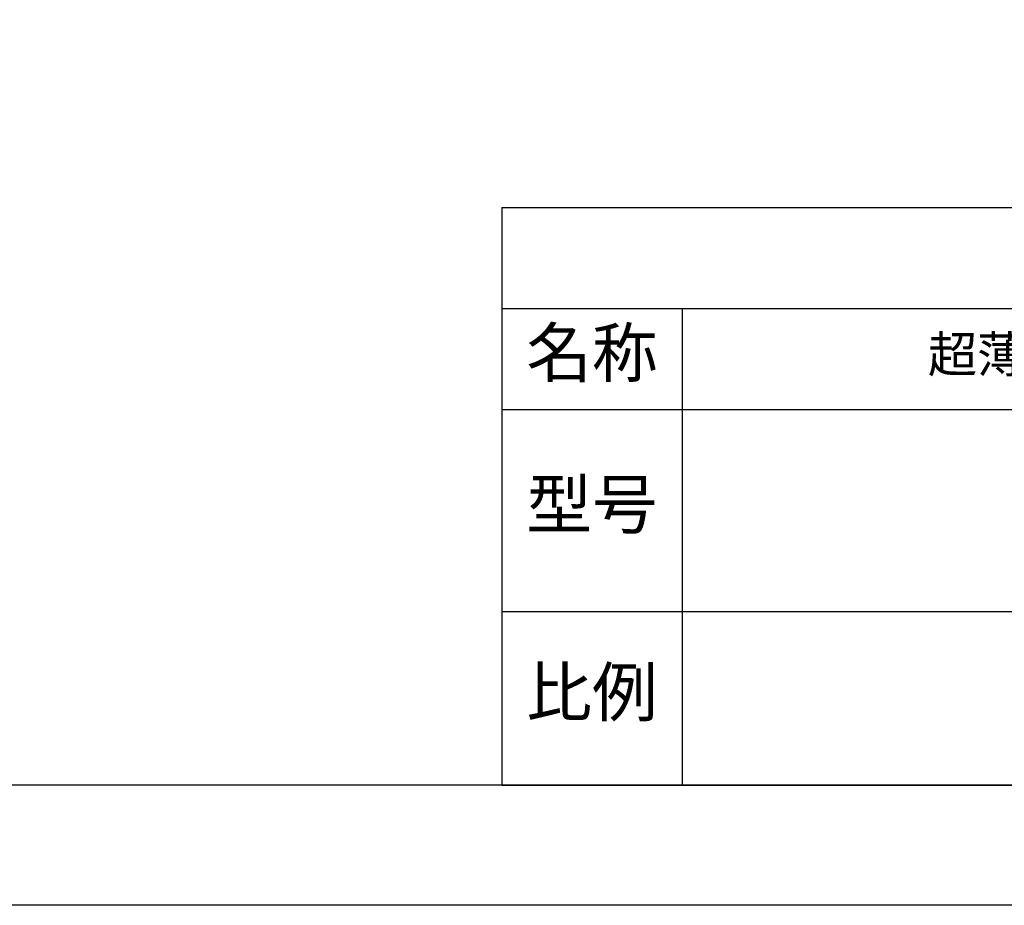
# Model space of a CAD drawing. Units: inches. Extents: x 3484 to 4855, y -43408 to -42883.
# Drawn here: x 3669 to 3853, y -43408 to -43242 of the extents above; entities that cross this region are included whole.
import ezdxf

# ---------------------------------------------------------------- set-up
doc = ezdxf.new("R2010")
doc.units = ezdxf.units.IN
doc.header["$MEASUREMENT"] = 0
doc.layers.get('0').update_dxf_attribs({"lineweight": 30})
doc.layers.add('DIM', color=3, linetype='Continuous', lineweight=13)

# ---------------------------------------------------------------- blocks, each defined once
blk = doc.blocks.new('*T48')
at = {"layer": 'DIM', "color": 0, "linetype": 'ByBlock', "lineweight": -2}
for p, q in [((0, 0), (371.25, 0)), ((0, 0), (0, -108.06)), ((371.25, 0), (371.25, -108.06)), ((0, -18.9), (371.25, -18.9)), ((33.75, -18.9), (33.75, -108.06)), ((236.25, -18.9), (236.25, -108.06)), ((270, -18.9), (270, -75.6)), ((0, -37.8), (371.25, -37.8)), ((236.25, -56.7), (371.25, -56.7)), ((0, -75.6), (371.25, -75.6)), ((117.75, -75.6), (117.75, -108.06)), ((151.5, -75.6), (151.5, -108.06)), ((0, -108.06), (371.25, -108.06))]:
    blk.add_line(p, q, dxfattribs=at)
at = {"layer": 'DIM', "color": 0, "transparency": 16777216, "attachment_point": 5}
for s, insert, char_height, width in [('深圳三铭电气有限公司', (185.62, -9.45), 9, 368.25), ('名称', (16.88, -28.35), 9, 30.75), ('制图', (253.12, -28.35), 9, 30.75), ('超薄一体式热电阻温控模块', (135, -28.35), 6.75, 199.5), ('审核', (253.12, -47.25), 9, 30.75), ('型号', (16.88, -56.7), 9, 30.75), ('{\\C256;TC1-8R-MP}', (135, -56.7), 9, 199.5), ('比例', (16.88, -91.83), 9, 30.75), ('时间', (134.62, -91.83), 9, 30.75), ('2025/01/10', (193.87, -91.83), 9, 81.75)]:
    blk.add_mtext(s, dxfattribs=dict(at, insert=insert, char_height=char_height, width=width))

msp = doc.modelspace()

# ---------------------------------------------------------------- linework, layer by layer
for points in [[(3484.468, -42935.164), (4152.718, -42935.164), (4152.718, -43407.664), (3484.468, -43407.664)], [(3506.968, -42957.664), (4130.218, -42957.664), (4130.218, -43385.164), (3506.968, -43385.164)]]:
    msp.add_lwpolyline(points, close=True)

# ---------------------------------------------------------------- block references
msp.add_blockref('*T48', (3758.968, -43277.1))

doc.saveas('drawing.dxf')
